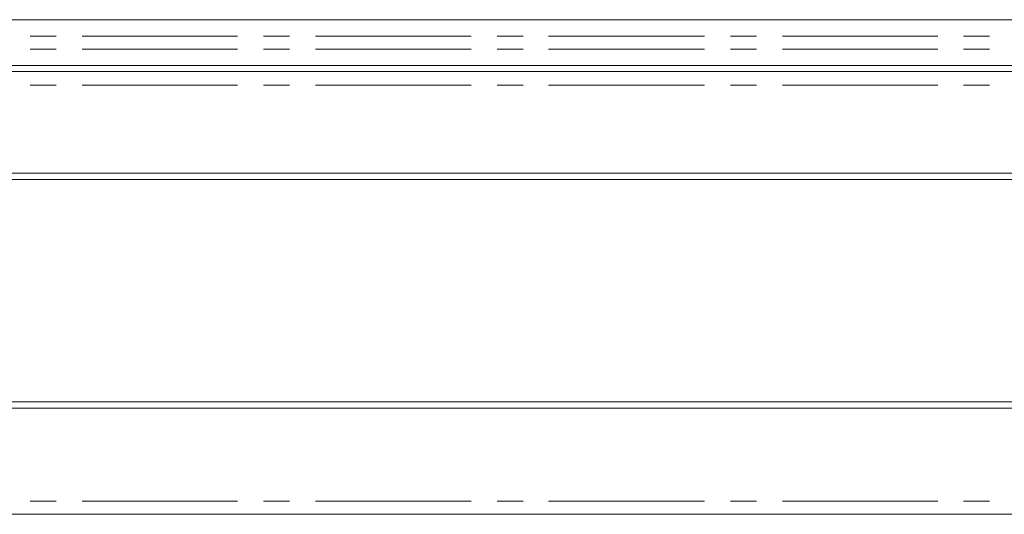
# Model space of a CAD drawing. Units: millimetres. Extents: x 10 to 831, y 171 to 1114.
# Drawn here: x 457 to 514, y 227 to 256 of the extents above; entities that cross this region are included whole.
import ezdxf

# ---------------------------------------------------------------- set-up
doc = ezdxf.new("R2010")
doc.units = ezdxf.units.MM
doc.header["$MEASUREMENT"] = 0
doc.layers.get('0').update_dxf_attribs({"linetype": 'CONTINUOUS'})

msp = doc.modelspace()

# ---------------------------------------------------------------- linework, layer by layer
at = {"color": 7, "linetype": 'Continuous', "lineweight": 9, "true_color": 0x000007}
for points in [[(199.802, 255.581), (620.477, 255.581), (620.477, 255.581)], [(457.229, 254.621), (458.75, 254.621), (458.75, 254.621)], [(460.272, 254.621), (469.369, 254.621), (469.369, 254.621)], [(470.89, 254.621), (472.412, 254.621), (472.412, 254.621)], [(473.934, 254.621), (483.064, 254.621), (483.064, 254.621)], [(484.586, 254.621), (486.107, 254.621), (486.107, 254.621)], [(487.596, 254.621), (496.726, 254.621), (496.726, 254.621)], [(498.247, 254.621), (499.769, 254.621), (499.769, 254.621)], [(501.291, 254.621), (510.388, 254.621), (510.388, 254.621)], [(511.909, 254.621), (513.431, 254.621), (513.431, 254.621)], [(457.229, 253.86), (458.75, 253.86), (458.75, 253.86)], [(460.272, 253.86), (469.369, 253.86), (469.369, 253.86)], [(470.89, 253.86), (472.412, 253.86), (472.412, 253.86)], [(473.934, 253.86), (483.064, 253.86), (483.064, 253.86)], [(484.586, 253.86), (486.107, 253.86), (486.107, 253.86)], [(487.596, 253.86), (496.726, 253.86), (496.726, 253.86)], [(498.247, 253.86), (499.769, 253.86), (499.769, 253.86)], [(501.291, 253.86), (510.388, 253.86), (510.388, 253.86)], [(511.909, 253.86), (513.431, 253.86), (513.431, 253.86)], [(619.121, 252.901), (201.125, 252.901), (201.125, 252.901)], [(203.242, 252.537), (617.004, 252.537), (617.004, 252.537)], [(458.75, 251.743), (457.229, 251.743), (457.229, 251.743)], [(469.369, 251.743), (460.272, 251.743), (460.272, 251.743)], [(472.412, 251.743), (470.89, 251.743), (470.89, 251.743)], [(483.064, 251.743), (473.934, 251.743), (473.934, 251.743)], [(486.107, 251.743), (484.586, 251.743), (484.586, 251.743)], [(496.726, 251.743), (487.596, 251.743), (487.596, 251.743)], [(499.769, 251.743), (498.247, 251.743), (498.247, 251.743)], [(510.388, 251.743), (501.291, 251.743), (501.291, 251.743)], [(513.431, 251.743), (511.909, 251.743), (511.909, 251.743)], [(411.281, 246.583), (535.396, 246.583), (535.396, 240)], [(534.635, 246.219), (413.1, 246.219), (412.902, 246.186), (412.769, 246.054), (412.67, 245.921), (412.604, 245.723)], [(535.396, 239.405), (535.396, 232.822), (411.281, 232.822), (411.281, 239.405)], [(413.1, 233.186), (534.635, 233.186), (534.635, 233.186)], [(457.229, 227.363), (458.75, 227.363), (458.75, 227.363)], [(460.272, 227.363), (469.369, 227.363), (469.369, 227.363)], [(470.89, 227.363), (472.412, 227.363), (472.412, 227.363)], [(473.934, 227.363), (483.064, 227.363), (483.064, 227.363)], [(484.586, 227.363), (486.107, 227.363), (486.107, 227.363)], [(487.596, 227.363), (496.726, 227.363), (496.726, 227.363)], [(498.247, 227.363), (499.769, 227.363), (499.769, 227.363)], [(501.291, 227.363), (510.388, 227.363), (510.388, 227.363)], [(511.909, 227.363), (513.431, 227.363), (513.431, 227.363)], [(617.004, 226.603), (203.242, 226.603), (203.242, 226.603)]]:
    msp.add_lwpolyline(points, dxfattribs=at)

doc.saveas('drawing.dxf')
